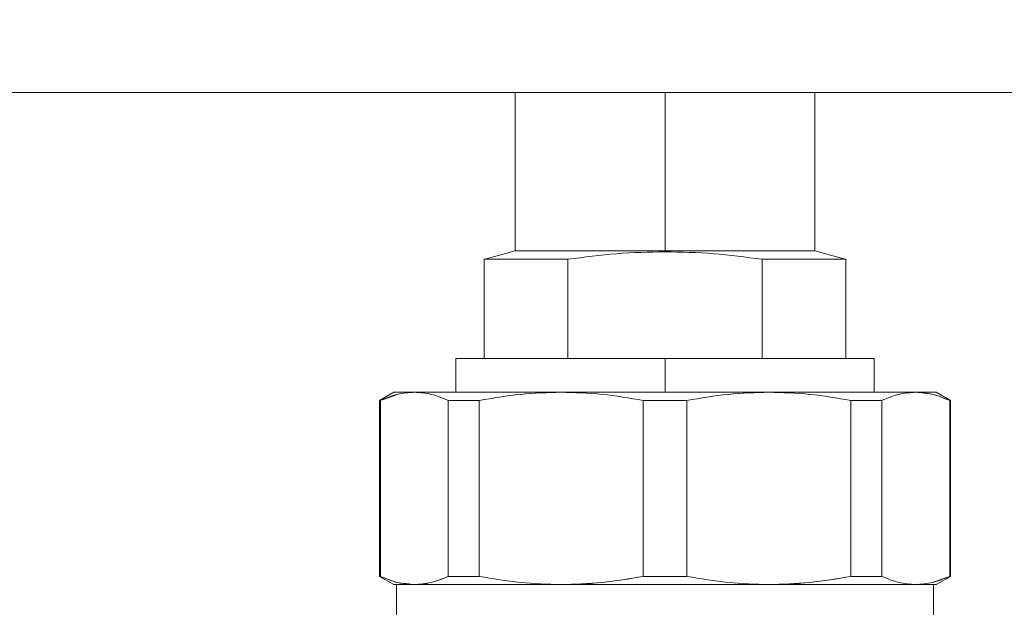
# Model space of a CAD drawing. Units: millimetres. Extents: x 14 to 393, y 60 to 292.
# Drawn here: x 366 to 370, y 232 to 235 of the extents above; entities that cross this region are included whole.
import ezdxf

# ---------------------------------------------------------------- set-up
doc = ezdxf.new("R2010")
doc.units = ezdxf.units.MM
doc.styles.add('SLDTEXTSTYLE0', font='TXT', dxfattribs={"width": 0.75})
doc.dimstyles.new('SLDDIMSTYLE0', dxfattribs={"dimtxt": 3.5, "dimasz": 3.302, "dimexe": 0, "dimexo": 0.0625, "dimgap": 0.875, "dimtad": 1, "dimlfac": 22, "dimrnd": 1e-09, "dimzin": 12, "dimdsep": 46, "dimtxsty": 'SLDTEXTSTYLE0', "dimsah": 1, "dimcen": 0.09, "dimadec": 0, "dimazin": 3, "dimtfac": 1, "dimtofl": 0, "dimtmove": 0, "dimatfit": 3, "dimfxl": 1, "dimfrac": 2, "dimtolj": 1, "dimtzin": 12, "dimarcsym": 0})

# ---------------------------------------------------------------- blocks, each defined once
blk = doc.blocks.new('_D_13')
at = {"color": 7, "linetype": 'Continuous', "lineweight": 0}
blk.add_line((359.2399, 249.171), (386.5126, 249.171), dxfattribs=at)
for points in [[(359.2399, 249.171), (362.5419, 248.663), (362.5419, 249.679)], [(386.5126, 249.171), (383.2106, 249.679), (383.2106, 248.663)]]:
    blk.add_solid(points, dxfattribs=at)
at = {"color": 7, "linetype": 'Continuous', "lineweight": 0, "insert": (368.3184, 253.6828, 97.8877), "char_height": 3.5, "attachment_point": 1, "style": 'SLDTEXTSTYLE0'}
blk.add_mtext('600', dxfattribs=at)

msp = doc.modelspace()

# ---------------------------------------------------------------- linework, layer by layer
at = {"color": 7, "linetype": 'Continuous', "lineweight": 15}
for p, q in [((359.2399, 234.45801), (386.51263, 234.45801)), ((367.91035, 234.45801), (367.91035, 233.82165)), ((368.51263, 234.45801), (368.51263, 233.82165)), ((369.1149, 233.82165), (369.1149, 234.45801)), ((367.91034, 233.82165), (367.78454, 233.78794)), ((368.03541, 233.82165), (368.03541, 233.82165)), ((368.51263, 233.82165), (368.51263, 233.82165)), ((368.51263, 233.8186), (368.51263, 233.82165)), ((368.98984, 233.82165), (368.98984, 233.82165)), ((369.24071, 233.78794), (369.11491, 233.82165)), ((367.78541, 233.78816), (367.78541, 233.38983)), ((368.12227, 233.38983), (368.12227, 233.78816)), ((368.90298, 233.78816), (368.90298, 233.38983)), ((369.23984, 233.38983), (369.23984, 233.78816)), ((367.67172, 233.38983), (367.67172, 233.25347)), ((368.51263, 233.38983), (368.51263, 233.25347)), ((369.35353, 233.25347), (369.35353, 233.38983)), ((367.42207, 233.25366), (367.36492, 233.22066)), ((367.37671, 233.22367), (367.43718, 233.24519)), ((367.49721, 233.25255), (367.50475, 233.25347)), ((369.52049, 233.25347), (369.53609, 233.25156)), ((369.66033, 233.22066), (369.60317, 233.25366)), ((367.3649, 233.22066), (367.36456, 233.22046)), ((367.3649, 233.22066), (367.3649, 232.51354)), ((367.36828, 232.51354), (367.36828, 233.22066)), ((367.64124, 233.22066), (367.64124, 232.51354)), ((367.76566, 232.51354), (367.76566, 233.22066)), ((368.42465, 232.51354), (368.42465, 233.22066)), ((368.6006, 232.51354), (368.6006, 233.22066)), ((369.2596, 233.22066), (369.2596, 232.51354)), ((369.38401, 233.22066), (369.38401, 232.51354)), ((369.65698, 233.22066), (369.65698, 232.51354)), ((369.66035, 232.51354), (369.66035, 233.22066)), ((369.66069, 233.22046), (369.66035, 233.22066)), ((367.64124, 232.768), (367.64124, 232.768)), ((369.38401, 232.768), (369.38401, 232.768)), ((367.36456, 232.51375), (367.3649, 232.51355)), ((367.36492, 232.51354), (367.42207, 232.48054)), ((369.35352, 232.51354), (369.35352, 232.51355)), ((369.64853, 232.51054), (369.58807, 232.48901)), ((369.60317, 232.48054), (369.66033, 232.51354)), ((369.66035, 232.51355), (369.66069, 232.51375)), ((367.43309, 232.48074), (367.43309, 232.29892)), ((367.50475, 232.48074), (367.48915, 232.48265)), ((367.67173, 232.48074), (367.67173, 232.48074)), ((369.35352, 232.48074), (369.35352, 232.48074)), ((369.52803, 232.48166), (369.52049, 232.48074)), ((369.59216, 232.29892), (369.59216, 232.48074))]:
    msp.add_line(p, q, dxfattribs=at)
for points, knots in [([(367.91034, 233.82165), (367.91468, 233.82165), (367.92335, 233.82165), (367.99163, 233.82165), (368.09242, 233.82165), (368.21946, 233.82165), (368.36126, 233.82165), (368.46217, 233.82165), (368.51263, 233.82165)], [0, 0, 0, 0, 0.17331194, 0.34658337, 0.51989177, 0.67993767, 0.83995018, 1, 1, 1, 1]), ([(368.51263, 233.82165), (368.46217, 233.82165), (368.36125, 233.82165), (368.21948, 233.82165), (368.09242, 233.82165), (367.99164, 233.82165), (367.92336, 233.82165), (367.91469, 233.82165), (367.91035, 233.82165)], [0, 0, 0, 0, 0.160044, 0.3200677, 0.4801029, 0.6534107, 0.8266851, 1, 1, 1, 1]), ([(368.12227, 233.78816), (368.1874, 233.7968), (368.31697, 233.814), (368.44764, 233.81708), (368.51263, 233.8186)], [0, 0, 0, 0, 0.5026852, 1, 1, 1, 1]), ([(368.51263, 233.8186), (368.44764, 233.81708), (368.31697, 233.81401), (368.18741, 233.7968), (368.12228, 233.78814)], [0, 0, 0, 0, 0.4973195, 1, 1, 1, 1]), ([(368.51263, 233.82165), (368.56309, 233.82165), (368.664, 233.82165), (368.80579, 233.82165), (368.93283, 233.82165), (369.03362, 233.82165), (369.1019, 233.82165), (369.11057, 233.82165), (369.11491, 233.82165)], [0, 0, 0, 0, 0.16005, 0.3200628, 0.4801089, 0.6534139, 0.8266878, 1, 1, 1, 1]), ([(369.1149, 233.82165), (369.11056, 233.82165), (369.10189, 233.82165), (369.03361, 233.82165), (368.93283, 233.82165), (368.80577, 233.82165), (368.664, 233.82165), (368.56309, 233.82165), (368.51263, 233.82165)], [0, 0, 0, 0, 0.1733149, 0.3465893, 0.5198971, 0.6799323, 0.839956, 1, 1, 1, 1]), ([(368.90298, 233.78814), (368.83786, 233.79679), (368.70829, 233.81401), (368.57762, 233.81708), (368.51263, 233.8186)], [0, 0, 0, 0, 0.5025835, 1, 1, 1, 1]), ([(368.51263, 233.8186), (368.57762, 233.81708), (368.70829, 233.814), (368.83786, 233.7968), (368.90298, 233.78816)], [0, 0, 0, 0, 0.4974186, 1, 1, 1, 1]), ([(368.12228, 233.78814), (368.08046, 233.78814), (368.00465, 233.78815), (367.92382, 233.78815), (367.87284, 233.78815), (367.84405, 233.78815), (367.82339, 233.78815), (367.80455, 233.78814), (367.78859, 233.78814), (367.78643, 233.78815), (367.78535, 233.78816)], [0, 0, 0, 0, 0.2114044, 0.3832693, 0.5154988, 0.6080547, 0.6609354, 0.7523144, 0.876162, 1, 1, 1, 1]), ([(367.78541, 233.78816), (367.79016, 233.78816), (367.79965, 233.78816), (367.8741, 233.78816), (367.98087, 233.78816), (368.07514, 233.78816), (368.12228, 233.78816)], [0, 0, 0, 0, 0.2599487, 0.5199247, 0.7599252, 1, 1, 1, 1]), ([(368.90298, 233.78816), (368.95011, 233.78816), (369.04438, 233.78816), (369.15115, 233.78816), (369.2256, 233.78816), (369.23509, 233.78816), (369.23984, 233.78816)], [0, 0, 0, 0, 0.2400693, 0.4800747, 0.740051, 1, 1, 1, 1]), ([(369.2399, 233.78816), (369.23942, 233.78816), (369.23845, 233.78816), (369.23178, 233.78814), (369.22036, 233.78814), (369.20779, 233.78815), (369.19351, 233.78815), (369.17983, 233.78815), (369.15241, 233.78815), (369.10142, 233.78815), (369.0206, 233.78815), (368.94479, 233.78814), (368.90298, 233.78814)], [0, 0, 0, 0, 0.081423, 0.1628481, 0.2170844, 0.3303358, 0.3523448, 0.3919938, 0.4845425, 0.6167655, 0.7886122, 1, 1, 1, 1]), ([(368.51263, 233.38983), (368.46134, 233.38983), (368.35569, 233.38983), (368.19896, 233.38983), (368.04825, 233.38983), (367.91379, 233.38983), (367.82244, 233.38983), (367.76468, 233.38983), (367.71865, 233.38983), (367.68139, 233.38983), (367.67172, 233.38983), (367.67172, 233.38983), (367.67172, 233.38983)], [0, 0, 0, 0, 0.1164953, 0.2399668, 0.3685681, 0.4999111, 0.6312369, 0.6956154, 0.7600032, 0.883485, 0.9999836, 1, 1, 1, 1]), ([(367.67172, 233.38983), (367.67514, 233.38983), (367.68198, 233.38983), (367.73585, 233.38983), (367.81984, 233.38983), (367.94157, 233.38983), (368.10327, 233.38983), (368.30129, 233.38983), (368.44218, 233.38983), (368.51263, 233.38983)], [0, 0, 0, 0, 0.1300541, 0.2601207, 0.3901648, 0.520231, 0.6801607, 0.8400636, 1, 1, 1, 1]), ([(369.35353, 233.38983), (369.3508, 233.38983), (369.34518, 233.38983), (369.29841, 233.38983), (369.22082, 233.38983), (369.11146, 233.38983), (368.99901, 233.38983), (368.90011, 233.38983), (368.79903, 233.38983), (368.66955, 233.38983), (368.56391, 233.38983), (368.51263, 233.38983)], [0, 0, 0, 0, 0.11647213, 0.23995896, 0.36856671, 0.49990167, 0.63124819, 0.6956264, 0.76002501, 0.88349886, 1, 1, 1, 1]), ([(368.51263, 233.38983), (368.58308, 233.38983), (368.72396, 233.38983), (368.92198, 233.38983), (369.08367, 233.38983), (369.2054, 233.38983), (369.28939, 233.38983), (369.34327, 233.38983), (369.35011, 233.38983), (369.35353, 233.38983)], [0, 0, 0, 0, 0.1599369, 0.3198402, 0.47976704, 0.6098336, 0.73987814, 0.86994505, 1, 1, 1, 1]), ([(367.50475, 233.25347), (367.482, 233.252), (367.43622, 233.24905), (367.39101, 233.23016), (367.36828, 233.22066)], [0, 0, 0, 0, 0.497068, 1, 1, 1, 1]), ([(367.50475, 233.25347), (367.48064, 233.25347), (367.4324, 233.25347), (367.42528, 233.25347), (367.42171, 233.25347)], [0, 0, 0, 0, 0.4999819, 1, 1, 1, 1]), ([(367.42172, 233.25346), (367.42528, 233.25346), (367.4324, 233.25346), (367.48064, 233.25347), (367.50475, 233.25347)], [0, 0, 0, 0, 0.5000175, 1, 1, 1, 1]), ([(368.09515, 233.25347), (368.03132, 233.25347), (367.9024, 233.25347), (367.73683, 233.25347), (367.59753, 233.25347), (367.53548, 233.25347), (367.50475, 233.25347)], [0, 0, 0, 0, 0.24757657, 0.50001154, 0.75243759, 1, 1, 1, 1]), ([(367.50475, 233.25347), (367.52751, 233.252), (367.57329, 233.24904), (367.6185, 233.23016), (367.64124, 233.22066)], [0, 0, 0, 0, 0.4970998, 1, 1, 1, 1]), ([(367.64124, 233.22066), (367.6185, 233.23016), (367.57329, 233.24905), (367.52751, 233.252), (367.50475, 233.25347)], [0, 0, 0, 0, 0.5029016, 1, 1, 1, 1]), ([(367.50475, 233.25347), (367.54004, 233.25347), (367.61062, 233.25347), (367.76181, 233.25347), (367.92452, 233.25347), (368.03828, 233.25347), (368.09515, 233.25347)], [0, 0, 0, 0, 0.2798913, 0.5598059, 0.7798892, 1, 1, 1, 1]), ([(368.09515, 233.25347), (368.04022, 233.252), (367.92971, 233.24905), (367.82055, 233.23016), (367.76566, 233.22066)], [0, 0, 0, 0, 0.4970719, 1, 1, 1, 1]), ([(367.76566, 233.22066), (367.82115, 233.23023), (367.93032, 233.24905), (368.04082, 233.25201), (368.09515, 233.25347)], [0, 0, 0, 0, 0.5083643, 1, 1, 1, 1]), ([(368.9301, 233.25347), (368.86323, 233.25347), (368.7282, 233.25347), (368.51263, 233.25347), (368.29705, 233.25347), (368.16201, 233.25347), (368.09515, 233.25347)], [0, 0, 0, 0, 0.2475718, 0.499997, 0.7524222, 1, 1, 1, 1]), ([(368.09515, 233.25347), (368.17099, 233.25347), (368.32267, 233.25347), (368.54732, 233.25347), (368.75229, 233.25347), (368.87083, 233.25347), (368.9301, 233.25347)], [0, 0, 0, 0, 0.2799053, 0.5598129, 0.7799004, 1, 1, 1, 1]), ([(368.42465, 233.22066), (368.36975, 233.23016), (368.2606, 233.24905), (368.15009, 233.252), (368.09515, 233.25347)], [0, 0, 0, 0, 0.5029074, 1, 1, 1, 1]), ([(368.09515, 233.25347), (368.15008, 233.252), (368.2606, 233.24904), (368.36975, 233.23016), (368.42465, 233.22066)], [0, 0, 0, 0, 0.4971011, 1, 1, 1, 1]), ([(368.6006, 233.22066), (368.6561, 233.23023), (368.76526, 233.24905), (368.87577, 233.25201), (368.9301, 233.25347)], [0, 0, 0, 0, 0.5083873, 1, 1, 1, 1]), ([(368.9301, 233.25347), (368.87517, 233.252), (368.76466, 233.24905), (368.6555, 233.23016), (368.6006, 233.22066)], [0, 0, 0, 0, 0.4970649, 1, 1, 1, 1]), ([(369.52049, 233.25347), (369.48977, 233.25347), (369.42771, 233.25347), (369.28842, 233.25347), (369.12285, 233.25347), (368.99393, 233.25347), (368.9301, 233.25347)], [0, 0, 0, 0, 0.2475622, 0.4999881, 0.752418, 1, 1, 1, 1]), ([(368.9301, 233.25347), (368.98503, 233.252), (369.09554, 233.24904), (369.2047, 233.23016), (369.2596, 233.22066)], [0, 0, 0, 0, 0.4971011, 1, 1, 1, 1]), ([(368.9301, 233.25347), (369.00207, 233.25347), (369.14601, 233.25347), (369.3125, 233.25347), (369.43966, 233.25347), (369.49355, 233.25347), (369.52049, 233.25347)], [0, 0, 0, 0, 0.2799171, 0.5598186, 0.7799201, 1, 1, 1, 1]), ([(369.25959, 233.22066), (369.2047, 233.23016), (369.09554, 233.24905), (368.98503, 233.252), (368.9301, 233.25347)], [0, 0, 0, 0, 0.5028935, 1, 1, 1, 1]), ([(369.38401, 233.22066), (369.407, 233.23023), (369.45221, 233.24905), (369.49799, 233.25201), (369.52049, 233.25347)], [0, 0, 0, 0, 0.5084008, 1, 1, 1, 1]), ([(369.52049, 233.25347), (369.49774, 233.252), (369.45197, 233.24905), (369.40675, 233.23016), (369.38401, 233.22066)], [0, 0, 0, 0, 0.4970256, 1, 1, 1, 1]), ([(369.65698, 233.22066), (369.63424, 233.23016), (369.58902, 233.24905), (369.54325, 233.252), (369.52049, 233.25347)], [0, 0, 0, 0, 0.5028735, 1, 1, 1, 1]), ([(369.52049, 233.25347), (369.54461, 233.25347), (369.59285, 233.25346), (369.59997, 233.25346), (369.60353, 233.25346)], [0, 0, 0, 0, 0.4999843, 1, 1, 1, 1]), ([(369.54314, 233.2507), (369.55832, 233.24962), (369.59259, 233.24719), (369.62646, 233.23283), (369.64531, 233.22484)], [0, 0, 0, 0, 0.4431851, 1, 1, 1, 1]), ([(367.3649, 233.22066), (367.36508, 233.22066), (367.3654, 233.22066), (367.3674, 233.22066), (367.36828, 233.22066)], [0, 0, 0, 0, 0.5600997, 1, 1, 1, 1]), ([(367.64124, 233.22066), (367.66319, 233.22066), (367.70238, 233.22066), (367.74632, 233.22066), (367.76566, 233.22066)], [0, 0, 0, 0, 0.5599617, 1, 1, 1, 1]), ([(367.76566, 233.22066), (367.74115, 233.22066), (367.69739, 233.22066), (367.65839, 233.22066), (367.64124, 233.22066)], [0, 0, 0, 0, 0.5600066, 1, 1, 1, 1]), ([(368.42465, 233.22066), (368.4575, 233.22066), (368.51617, 233.22066), (368.5748, 233.22066), (368.6006, 233.22066)], [0, 0, 0, 0, 0.55996529, 1, 1, 1, 1]), ([(368.6006, 233.22066), (368.56775, 233.22066), (368.50909, 233.22066), (368.45045, 233.22066), (368.42465, 233.22066)], [0, 0, 0, 0, 0.55996529, 1, 1, 1, 1]), ([(369.25959, 233.22066), (369.2841, 233.22066), (369.32787, 233.22066), (369.36686, 233.22066), (369.38401, 233.22066)], [0, 0, 0, 0, 0.56003808, 1, 1, 1, 1]), ([(369.38401, 233.22066), (369.36206, 233.22066), (369.32286, 233.22066), (369.27893, 233.22066), (369.25959, 233.22066)], [0, 0, 0, 0, 0.5599617, 1, 1, 1, 1]), ([(369.65698, 233.22066), (369.65806, 233.22066), (369.65999, 233.22066), (369.66024, 233.22066), (369.66035, 233.22066)], [0, 0, 0, 0, 0.55983846, 1, 1, 1, 1]), ([(367.36828, 232.51354), (367.36719, 232.51354), (367.36526, 232.51354), (367.36501, 232.51354), (367.3649, 232.51354)], [0, 0, 0, 0, 0.55983788, 1, 1, 1, 1]), ([(367.36828, 232.51355), (367.39101, 232.50405), (367.43623, 232.48516), (367.482, 232.48221), (367.50475, 232.48074)], [0, 0, 0, 0, 0.5028707, 1, 1, 1, 1]), ([(367.48212, 232.48351), (367.46693, 232.48459), (367.43266, 232.48702), (367.3988, 232.50137), (367.37994, 232.50937)], [0, 0, 0, 0, 0.4431851, 1, 1, 1, 1]), ([(367.50475, 232.48074), (367.52751, 232.48221), (367.57328, 232.48516), (367.6185, 232.50405), (367.64124, 232.51355)], [0, 0, 0, 0, 0.4970313, 1, 1, 1, 1]), ([(367.64124, 232.51354), (367.61825, 232.50398), (367.57303, 232.48516), (367.52726, 232.4822), (367.50475, 232.48074)], [0, 0, 0, 0, 0.5084038, 1, 1, 1, 1]), ([(367.64124, 232.51355), (367.66319, 232.51355), (367.70239, 232.51355), (367.74632, 232.51355), (367.76566, 232.51355)], [0, 0, 0, 0, 0.5599837, 1, 1, 1, 1]), ([(367.76566, 232.51354), (367.74115, 232.51354), (367.69738, 232.51354), (367.65839, 232.51354), (367.64124, 232.51354)], [0, 0, 0, 0, 0.5600282, 1, 1, 1, 1]), ([(367.76566, 232.51355), (367.82055, 232.50405), (367.92971, 232.48516), (368.04022, 232.48221), (368.09515, 232.48074)], [0, 0, 0, 0, 0.5028865, 1, 1, 1, 1]), ([(368.09515, 232.48074), (368.04022, 232.48221), (367.92971, 232.48516), (367.82055, 232.50405), (367.76566, 232.51354)], [0, 0, 0, 0, 0.4970942, 1, 1, 1, 1]), ([(368.09515, 232.48074), (368.15008, 232.48221), (368.26059, 232.48516), (368.36975, 232.50405), (368.42465, 232.51355)], [0, 0, 0, 0, 0.497051, 1, 1, 1, 1]), ([(368.42465, 232.51354), (368.36915, 232.50398), (368.25999, 232.48516), (368.14948, 232.4822), (368.09515, 232.48074)], [0, 0, 0, 0, 0.5083805, 1, 1, 1, 1]), ([(368.42465, 232.51355), (368.4575, 232.51355), (368.51617, 232.51355), (368.5748, 232.51355), (368.6006, 232.51355)], [0, 0, 0, 0, 0.55996529, 1, 1, 1, 1]), ([(368.6006, 232.51354), (368.56775, 232.51354), (368.50909, 232.51354), (368.45045, 232.51354), (368.42465, 232.51354)], [0, 0, 0, 0, 0.55996529, 1, 1, 1, 1]), ([(368.6006, 232.51355), (368.6555, 232.50405), (368.76465, 232.48516), (368.87516, 232.48221), (368.9301, 232.48074)], [0, 0, 0, 0, 0.5028935, 1, 1, 1, 1]), ([(368.9301, 232.48074), (368.87516, 232.48221), (368.76465, 232.48516), (368.6555, 232.50405), (368.6006, 232.51354)], [0, 0, 0, 0, 0.4971081, 1, 1, 1, 1]), ([(368.9301, 232.48074), (368.98503, 232.48221), (369.09554, 232.48516), (369.20469, 232.50405), (369.25959, 232.51355)], [0, 0, 0, 0, 0.4970787, 1, 1, 1, 1]), ([(369.2596, 232.51354), (369.2041, 232.50398), (369.09493, 232.48516), (368.98442, 232.4822), (368.9301, 232.48074)], [0, 0, 0, 0, 0.5083574, 1, 1, 1, 1]), ([(369.25959, 232.51355), (369.2841, 232.51355), (369.32786, 232.51355), (369.36685, 232.51355), (369.38401, 232.51355)], [0, 0, 0, 0, 0.5600282, 1, 1, 1, 1]), ([(369.38401, 232.51354), (369.36207, 232.51354), (369.32287, 232.51354), (369.27893, 232.51354), (369.25959, 232.51354)], [0, 0, 0, 0, 0.559949, 1, 1, 1, 1]), ([(369.38401, 232.51355), (369.40675, 232.50405), (369.45197, 232.48516), (369.49774, 232.48221), (369.52049, 232.48074)], [0, 0, 0, 0, 0.5029074, 1, 1, 1, 1]), ([(369.52049, 232.48074), (369.49774, 232.48221), (369.45196, 232.48516), (369.40675, 232.50405), (369.38401, 232.51354)], [0, 0, 0, 0, 0.497097, 1, 1, 1, 1]), ([(369.52049, 232.48074), (369.54325, 232.48221), (369.58903, 232.48516), (369.63424, 232.50405), (369.65698, 232.51355)], [0, 0, 0, 0, 0.4970709, 1, 1, 1, 1]), ([(369.66035, 232.51354), (369.66017, 232.51354), (369.65986, 232.51354), (369.65786, 232.51354), (369.65698, 232.51354)], [0, 0, 0, 0, 0.5600992, 1, 1, 1, 1]), ([(367.50475, 232.48074), (367.48064, 232.48074), (367.4324, 232.48074), (367.42528, 232.48075), (367.42172, 232.48075)], [0, 0, 0, 0, 0.4999825, 1, 1, 1, 1]), ([(367.50475, 232.48074), (367.53548, 232.48074), (367.59753, 232.48074), (367.73683, 232.48074), (367.9024, 232.48074), (368.03132, 232.48074), (368.09515, 232.48074)], [0, 0, 0, 0, 0.2475624, 0.4999885, 0.7524234, 1, 1, 1, 1]), ([(368.09515, 232.48074), (368.02318, 232.48074), (367.87924, 232.48074), (367.71275, 232.48074), (367.58559, 232.48074), (367.5317, 232.48074), (367.50475, 232.48074)], [0, 0, 0, 0, 0.2799162, 0.5598169, 0.7799178, 1, 1, 1, 1]), ([(367.52066, 232.48074), (367.54558, 232.48074), (367.59904, 232.48074), (367.72511, 232.48074), (367.88738, 232.48074), (368.08095, 232.48074), (368.29218, 232.48074), (368.51262, 232.48074), (368.73307, 232.48074), (368.9443, 232.48074), (369.13787, 232.48074), (369.30014, 232.48074), (369.42621, 232.48074), (369.47967, 232.48074), (369.50458, 232.48074)], [0, 0, 0, 0, 0.0703165, 0.1508967, 0.2381706, 0.3254504, 0.4127233, 0.5000009, 0.5872765, 0.6745493, 0.761831, 0.8491033, 0.9296835, 1, 1, 1, 1]), ([(368.09515, 232.48074), (368.16201, 232.48074), (368.29705, 232.48074), (368.51263, 232.48074), (368.7282, 232.48074), (368.86323, 232.48074), (368.9301, 232.48074)], [0, 0, 0, 0, 0.2475778, 0.500003, 0.7524282, 1, 1, 1, 1]), ([(368.9301, 232.48074), (368.85426, 232.48074), (368.70257, 232.48074), (368.47793, 232.48074), (368.27296, 232.48074), (368.15443, 232.48074), (368.09515, 232.48074)], [0, 0, 0, 0, 0.2799114, 0.5598128, 0.7799004, 1, 1, 1, 1]), ([(368.9301, 232.48074), (368.99393, 232.48074), (369.12285, 232.48074), (369.28842, 232.48074), (369.42771, 232.48074), (369.48977, 232.48074), (369.52049, 232.48074)], [0, 0, 0, 0, 0.247582, 0.5000119, 0.7524378, 1, 1, 1, 1]), ([(369.52049, 232.48074), (369.48521, 232.48074), (369.41464, 232.48074), (369.26344, 232.48074), (369.10072, 232.48074), (368.98697, 232.48074), (368.9301, 232.48074)], [0, 0, 0, 0, 0.2798895, 0.5598096, 0.7798939, 1, 1, 1, 1]), ([(369.60353, 232.48075), (369.59997, 232.48075), (369.59285, 232.48074), (369.54461, 232.48074), (369.52049, 232.48074)], [0, 0, 0, 0, 0.5000157, 1, 1, 1, 1]), ([(369.52049, 232.48074), (369.54461, 232.48074), (369.59285, 232.48074), (369.59997, 232.48074), (369.60353, 232.48074)], [0, 0, 0, 0, 0.4999843, 1, 1, 1, 1])]:
    msp.add_open_spline(points, degree=3, knots=knots, dxfattribs=at)

# ---------------------------------------------------------------- dimensions: what is measured, and where the dimension line sits
at = {"color": 7, "linetype": 'Continuous', "lineweight": 0}
dim = msp.add_linear_dim(base=(386.51262, 249.17102), p1=(359.2399, 234.45801), p2=(386.51262, 234.45801), dimstyle='SLDDIMSTYLE0', dxfattribs=at)
dim.commit()
dim.dimension.update_dxf_attribs({"geometry": '_D_13', "text_midpoint": (373.61946, 249.17102), "dimtype": 160})

doc.saveas('drawing.dxf')
